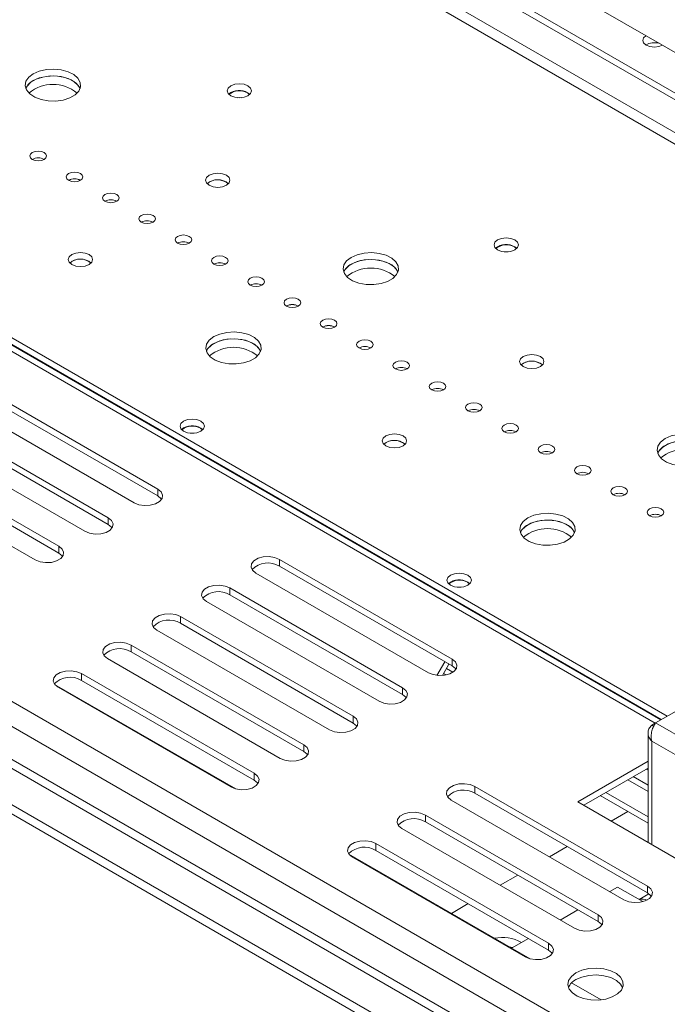
# Model space of a CAD drawing. Units: millimetres. Extents: x -1 to 562, y -66 to 206.
# Drawn here: x 210 to 216, y 50 to 59 of the extents above; entities that cross this region are included whole.
import ezdxf

# ---------------------------------------------------------------- set-up
doc = ezdxf.new("R2010")
doc.units = ezdxf.units.MM

msp = doc.modelspace()

# ---------------------------------------------------------------- linework, layer by layer
at = {"color": 7, "linetype": 'Continuous', "lineweight": 15}
for p, q in [((257.41511643, 25.10995894), (172.22642697, 74.28834257)), ((257.36183343, 24.91618809), (172.08525561, 74.14530858)), ((257.64492614, 23.96286706), (171.08444952, 73.93316656)), ((257.55403779, 24.42759401), (171.75162989, 73.96026976)), ((257.36183343, 24.62019204), (172.08525561, 73.84931254)), ((257.48332711, 24.14182463), (171.53949786, 73.75614119)), ((254.46291114, 35.68242408), (190.91197366, 72.36959938)), ((254.51594415, 35.71303938), (190.96500667, 72.40021468)), ((191.78271227, 72.2931299), (254.19778058, 36.26167792)), ((215.83275199, 52.32388638), (186.38097604, 69.32603474)), ((186.40389207, 69.31843331), (215.83762627, 52.32670024)), ((186.45692508, 69.34904861), (215.89065928, 52.35731554)), ((211.95875701, 57.97436132), (211.94017182, 57.96007915)), ((212.11078496, 57.9723203), (212.12992395, 57.95716991)), ((211.76430264, 57.16815831), (211.74571745, 57.15387614)), ((214.36292006, 56.58646753), (214.34433487, 56.57218536)), ((214.51494802, 56.58442651), (214.53415681, 56.56919758)), ((210.52686577, 56.45380121), (210.50828059, 56.43951904)), ((214.59272976, 55.53534208), (214.57414458, 55.52105992)), ((211.3011477, 54.40268199), (209.74551278, 55.30073091)), ((209.53338075, 55.17826969), (211.08901566, 54.28022077)), ((211.3011477, 54.34144143), (209.74551278, 55.23949035)), ((210.85567043, 54.14551343), (209.30003551, 55.04356236)), ((209.08790347, 54.92110114), (210.64353839, 54.02305222)), ((210.85567043, 54.08427287), (209.30003551, 54.9823218)), ((211.53449294, 54.9536513), (211.51590775, 54.93936914)), ((211.68652089, 54.95161028), (211.70569748, 54.93641763)), ((213.3552929, 54.82098499), (213.33670771, 54.80670282)), ((210.41019315, 53.88834488), (208.85455824, 54.7863938)), ((210.41019315, 53.82710432), (208.85455824, 54.72515324)), ((208.6424262, 54.66393258), (210.19806112, 53.76588366)), ((211.3011477, 54.40268199), (211.3011477, 54.34144143)), ((210.85567043, 54.14551343), (210.85567043, 54.08427287)), ((210.41019315, 53.88834488), (210.41019315, 53.82710432)), ((213.95279813, 52.87191678), (212.39716321, 53.7699657)), ((212.39716321, 53.7699657), (212.39716321, 53.70872514)), ((213.95279813, 52.81067622), (212.39716321, 53.70872514)), ((212.18503118, 53.64750449), (213.74066609, 52.74945556)), ((213.93865599, 53.56575751), (213.92007081, 53.55147535)), ((213.50732086, 52.61474822), (211.95168594, 53.51279715)), ((211.95168594, 53.51279715), (211.95168594, 53.45155659)), ((214.09068395, 53.56371649), (214.10986082, 53.54852352)), ((211.7395539, 53.39033593), (213.29518882, 52.49228701)), ((213.50732086, 52.55350766), (211.95168594, 53.45155659)), ((213.06184358, 52.35757967), (211.50620867, 53.25562859)), ((211.50620867, 53.25562859), (211.50620867, 53.19438803)), ((211.29407663, 53.13316737), (212.84971155, 52.23511845)), ((213.06184358, 52.29633911), (211.50620867, 53.19438803)), ((212.61636631, 52.10041111), (211.06073139, 52.99846004)), ((211.06073139, 52.99846004), (211.06073139, 52.93721948)), ((210.84859936, 52.87599882), (212.40423428, 51.9779499)), ((212.61636631, 52.03917055), (211.06073139, 52.93721948)), ((213.95279813, 52.87191678), (213.95279813, 52.81067622)), ((213.81664881, 52.72585238), (213.88741417, 52.84842158)), ((213.86605218, 52.72481429), (213.92491721, 52.82677153)), ((212.17088904, 51.84324256), (210.61525412, 52.74129148)), ((210.61525412, 52.74129148), (210.61525412, 52.68005092)), ((212.17088904, 51.782002), (210.61525412, 52.68005092)), ((213.87671786, 52.74328779), (213.90013832, 52.72976745)), ((215.78657204, 52.29722726), (216.44948465, 52.67991857)), ((212.00369974, 51.70293419), (210.37220656, 52.64477515)), ((210.40312209, 52.61883026), (211.95875701, 51.72078134)), ((213.50732086, 52.61474822), (213.50732086, 52.55350766)), ((213.06184358, 52.35757967), (213.06184358, 52.29633911)), ((215.78656544, 52.29721677), (215.75096671, 52.27666606)), ((215.7675889, 52.26707027), (215.75096671, 52.27666606)), ((215.78657204, 52.29722726), (218.26094578, 50.86880171)), ((215.71801622, 52.20537055), (215.71801622, 51.22147755)), ((212.61636631, 52.10041111), (212.61636631, 52.03917055)), ((215.75096671, 52.13407503), (218.13745209, 50.75638635)), ((215.08530859, 51.58673189), (215.71801622, 51.95198623)), ((215.13835022, 51.55611161), (215.71801622, 51.89074567)), ((215.70048531, 51.88062529), (215.71801622, 51.87050491)), ((215.70049141, 51.88062881), (215.71801622, 51.87051195)), ((212.17088904, 51.84324256), (212.17088904, 51.782002)), ((215.71349401, 50.82681446), (214.1578591, 51.72486338)), ((214.1578591, 51.72486338), (214.1578591, 51.66362282)), ((215.53577019, 51.78553727), (215.71801622, 51.68032887)), ((215.71349401, 50.7655739), (214.1578591, 51.66362282)), ((215.28815638, 51.64259286), (215.71801622, 51.39444006)), ((213.94572706, 51.60240217), (215.50136198, 50.70435324)), ((218.09051241, 49.85186465), (215.08530859, 51.58673189)), ((215.26801674, 50.5696459), (213.71238182, 51.46769483)), ((213.71238182, 51.46769483), (213.71238182, 51.40645427)), ((215.53601442, 51.49950747), (215.38620825, 51.41302621)), ((215.26801674, 50.50840534), (213.71238182, 51.40645427)), ((213.50024979, 51.34523361), (215.05588471, 50.44718469)), ((214.82253947, 50.31247735), (213.26690455, 51.21052627)), ((213.26690455, 51.21052627), (213.26690455, 51.14928571)), ((214.98908023, 51.18376908), (214.82998982, 51.09192814)), ((214.65535016, 50.17216898), (213.02385699, 51.11400994)), ((213.05477252, 51.08806505), (214.61040744, 50.19001613)), ((214.82253947, 50.25123679), (213.26690455, 51.14928571)), ((214.54360295, 50.92660052), (214.38451255, 50.83475958)), ((215.44374799, 50.81910129), (215.37316949, 50.77835719)), ((215.67189365, 50.68739561), (215.44374799, 50.81910129)), ((215.71349401, 50.82681446), (215.71349401, 50.7655739)), ((215.72552391, 50.75773337), (215.63778789, 50.70708444)), ((214.09812568, 50.66943197), (213.94604888, 50.5816399)), ((215.08682914, 50.61300272), (214.92776459, 50.52114685)), ((215.26801674, 50.5696459), (215.26801674, 50.50840534)), ((214.64142427, 50.35579237), (214.48937218, 50.26798603)), ((214.82253947, 50.31247735), (214.82253947, 50.25123679)), ((215.29535091, 49.80270441), (215.02964207, 49.95609486))]:
    msp.add_line(p, q, dxfattribs=at)
at = {"color": 8, "linetype": 'Continuous', "lineweight": 15}
for p, q in [((254.20654327, 35.53442606), (190.91197366, 72.07360333)), ((254.11814774, 35.4833964), (190.91172366, 71.97168835)), ((215.78326452, 52.29531119), (186.2964829, 69.31766788)), ((213.90147219, 52.78616355), (213.95875134, 52.753097)), ((215.75096671, 51.20245563), (215.75096671, 52.13407503)), ((215.58528287, 51.81412034), (215.71801622, 51.73749501)), ((215.33766907, 51.67117593), (215.71801622, 51.4516062))]:
    msp.add_line(p, q, dxfattribs=at)
at = {"color": 7, "linetype": 'Continuous', "lineweight": 15, "flags": 128}
for points in [[(215.69941405, 58.48631185), (215.67835851, 58.46765464), (215.67036586, 58.4444582), (215.67835851, 58.42126177), (215.70111965, 58.40159678), (215.7351841, 58.38845705), (215.77536586, 58.38384299), (215.81554762, 58.38845705), (215.84786636, 58.40061216)], [(210.18038345, 58.14377595), (210.13924503, 58.11245859), (210.11426837, 58.07589524), (210.10730589, 58.03679763), (210.11887395, 57.99806546), (210.14811461, 57.96257131), (210.19285923, 57.93294762), (210.24978928, 57.91139145), (210.31468255, 57.89950152), (210.38272618, 57.89815965), (210.4488737, 57.90746536), (210.50821924, 57.92672849), (210.55636142, 57.95452038), (210.58972976, 57.98877983), (210.60584947, 58.02696598), (210.60352503, 58.06624673), (210.58292883, 58.10370882), (210.5455884, 58.13657384), (210.49427311, 58.16240436), (210.43278878, 58.17928463), (210.36569542, 58.18596273), (210.29796904, 58.18194337), (210.23463259, 58.16752466), (210.18038345, 58.14377595)], [(210.60146431, 58.01111586), (210.59544634, 58.02414386), (210.56620568, 58.05963801), (210.52146107, 58.0892617), (210.46453101, 58.11081786), (210.39963774, 58.1227078), (210.33159411, 58.12404967), (210.26544659, 58.11474396), (210.20610105, 58.09548083), (210.15795887, 58.06768894), (210.12459053, 58.03342949), (210.11285601, 58.01111594)], [(210.60146853, 58.01110466), (210.58292883, 58.04246826), (210.5455884, 58.07533328), (210.49427311, 58.10116379), (210.43278878, 58.11804407), (210.36569542, 58.12472217), (210.29796904, 58.12070281), (210.23463259, 58.1062841), (210.18038345, 58.08253539)], [(211.95875701, 58.03560188), (211.934912, 58.01500046), (211.92653875, 57.99069943), (211.934912, 57.9663984), (211.95875701, 57.94579699), (211.99444357, 57.93203156), (212.03653875, 57.92719778), (212.07863393, 57.93203156), (212.1143205, 57.94579699), (212.1381655, 57.9663984), (212.14653875, 57.99069943), (212.1381655, 58.01500046), (212.1143205, 58.03560188), (212.07863393, 58.04936731), (212.03653875, 58.05420108), (211.99444357, 58.04936731), (211.95875701, 58.03560188)], [(212.01915906, 57.92799741), (212.03653875, 57.92883352), (212.05391844, 57.92799741)], [(210.17154462, 57.43452141), (210.15528666, 57.42047499), (210.14957762, 57.4039061), (210.15528666, 57.38733722), (210.17154462, 57.3732908), (210.19587637, 57.36390528), (210.22457762, 57.36060952), (210.25327888, 57.36390528), (210.27761063, 57.3732908), (210.29386859, 57.38733722), (210.29957762, 57.4039061), (210.29386859, 57.42047499), (210.27761063, 57.43452141), (210.25327888, 57.44390692), (210.22457762, 57.44720268), (210.19587637, 57.44390692), (210.17154462, 57.43452141)], [(210.4985815, 57.24572703), (210.48232355, 57.23168061), (210.47661451, 57.21511173), (210.48232355, 57.19854284), (210.4985815, 57.18449642), (210.52291325, 57.1751109), (210.55161451, 57.17181515), (210.58031577, 57.1751109), (210.60464752, 57.18449642), (210.62090548, 57.19854284), (210.62661451, 57.21511173), (210.62090548, 57.23168061), (210.60464752, 57.24572703), (210.58031577, 57.25511255), (210.55161451, 57.2584083), (210.52291325, 57.25511255), (210.4985815, 57.24572703)], [(211.76430264, 57.22939887), (211.74045764, 57.20879745), (211.73208439, 57.18449642), (211.74045764, 57.16019539), (211.76430264, 57.13959398), (211.79998921, 57.12582855), (211.84208439, 57.12099477), (211.88417956, 57.12582855), (211.91986613, 57.13959398), (211.94371113, 57.16019539), (211.95208439, 57.18449642), (211.94371113, 57.20879745), (211.91986613, 57.22939887), (211.88417956, 57.24316429), (211.84208439, 57.24799807), (211.79998921, 57.24316429), (211.76430264, 57.22939887)], [(210.82561839, 57.05693265), (210.80936043, 57.04288623), (210.8036514, 57.02631735), (210.80936043, 57.00974847), (210.82561839, 56.99570205), (210.84995014, 56.98631653), (210.8786514, 56.98302077), (210.90735265, 56.98631653), (210.93168441, 56.99570205), (210.94794236, 57.00974847), (210.9536514, 57.02631735), (210.94794236, 57.04288623), (210.93168441, 57.05693265), (210.90735265, 57.06631817), (210.8786514, 57.06961393), (210.84995014, 57.06631817), (210.82561839, 57.05693265)], [(211.15265527, 56.86813828), (211.13639732, 56.85409186), (211.13068828, 56.83752297), (211.13639732, 56.82095409), (211.15265527, 56.80690767), (211.17698703, 56.79752215), (211.20568828, 56.7942264), (211.23438954, 56.79752215), (211.25872129, 56.80690767), (211.27497925, 56.82095409), (211.28068828, 56.83752297), (211.27497925, 56.85409186), (211.25872129, 56.86813828), (211.23438954, 56.8775238), (211.20568828, 56.88081955), (211.17698703, 56.8775238), (211.15265527, 56.86813828)], [(211.47969216, 56.6793439), (211.4634342, 56.66529748), (211.45772517, 56.6487286), (211.4634342, 56.63215972), (211.47969216, 56.61811329), (211.50402391, 56.60872778), (211.53272517, 56.60543202), (211.56142643, 56.60872778), (211.58575818, 56.61811329), (211.60201613, 56.63215972), (211.60772517, 56.6487286), (211.60201613, 56.66529748), (211.58575818, 56.6793439), (211.56142643, 56.68872942), (211.53272517, 56.69202518), (211.50402391, 56.68872942), (211.47969216, 56.6793439)], [(214.36292006, 56.64770809), (214.33907506, 56.62710667), (214.33070181, 56.60280564), (214.33907506, 56.57850461), (214.36292006, 56.5579032), (214.39860663, 56.54413777), (214.44070181, 56.53930399), (214.48279698, 56.54413777), (214.51848355, 56.5579032), (214.54232856, 56.57850461), (214.55070181, 56.60280564), (214.54232856, 56.62710667), (214.51848355, 56.64770809), (214.48279698, 56.66147352), (214.44070181, 56.66630729), (214.39860663, 56.66147352), (214.36292006, 56.64770809)], [(210.52686577, 56.51504177), (210.50302077, 56.49444035), (210.49464752, 56.47013932), (210.50302077, 56.4458383), (210.52686577, 56.42523688), (210.56255234, 56.41147145), (210.60464752, 56.40663768), (210.6467427, 56.41147145), (210.68242926, 56.42523688), (210.70627427, 56.4458383), (210.71464752, 56.47013932), (210.70627427, 56.49444035), (210.68242926, 56.51504177), (210.6467427, 56.5288072), (210.60464752, 56.53364097), (210.56255234, 56.5288072), (210.52686577, 56.51504177)], [(211.80672905, 56.49054953), (211.79047109, 56.47650311), (211.78476206, 56.45993422), (211.79047109, 56.44336534), (211.80672905, 56.42931892), (211.8310608, 56.4199334), (211.85976206, 56.41663764), (211.88846331, 56.4199334), (211.91279506, 56.42931892), (211.92905302, 56.44336534), (211.93476206, 56.45993422), (211.92905302, 56.47650311), (211.91279506, 56.49054953), (211.88846331, 56.49993505), (211.85976206, 56.5032308), (211.8310608, 56.49993505), (211.80672905, 56.49054953)], [(213.04416591, 56.49054953), (213.00302749, 56.45923216), (212.97805084, 56.42266881), (212.97108835, 56.3835712), (212.98265642, 56.34483903), (213.01189708, 56.30934488), (213.05664169, 56.2797212), (213.11357175, 56.25816503), (213.17846501, 56.2462751), (213.24650865, 56.24493322), (213.31265616, 56.25423893), (213.37200171, 56.27350206), (213.42014389, 56.30129395), (213.45351222, 56.3355534), (213.46963193, 56.37373955), (213.46730749, 56.41302031), (213.44671129, 56.45048239), (213.40937087, 56.48334741), (213.35805558, 56.50917793), (213.29657125, 56.5260582), (213.22947789, 56.5327363), (213.1617515, 56.52871695), (213.09841506, 56.51429823), (213.04416591, 56.49054953)], [(214.42324566, 56.5400962), (214.44070181, 56.54093973), (214.45815792, 56.5400962)], [(213.46524694, 56.35788899), (213.4592288, 56.37091744), (213.42998814, 56.40641158), (213.38524353, 56.43603527), (213.32831347, 56.45759144), (213.26342021, 56.46948137), (213.19537657, 56.47082324), (213.12922905, 56.46151753), (213.06988351, 56.4422544), (213.02174133, 56.41446251), (212.988373, 56.38020306), (212.9766383, 56.35788907)], [(213.46525099, 56.35787823), (213.44671129, 56.38924183), (213.40937087, 56.42210685), (213.35805558, 56.44793737), (213.29657125, 56.46481764), (213.22947789, 56.47149574), (213.1617515, 56.46747639), (213.09841506, 56.45305767), (213.04416591, 56.42930897)], [(212.13376593, 56.30175515), (212.11750798, 56.28770873), (212.11179894, 56.27113985), (212.11750798, 56.25457096), (212.13376593, 56.24052454), (212.15809768, 56.23113902), (212.18679894, 56.22784327), (212.2155002, 56.23113902), (212.23983195, 56.24052454), (212.25608991, 56.25457096), (212.26179894, 56.27113985), (212.25608991, 56.28770873), (212.23983195, 56.30175515), (212.2155002, 56.31114067), (212.18679894, 56.31443643), (212.15809768, 56.31114067), (212.13376593, 56.30175515)], [(212.46080282, 56.11296077), (212.44454486, 56.09891435), (212.43883583, 56.08234547), (212.44454486, 56.06577659), (212.46080282, 56.05173017), (212.48513457, 56.04234465), (212.51383583, 56.03904889), (212.54253709, 56.04234465), (212.56686884, 56.05173017), (212.58312679, 56.06577659), (212.58883583, 56.08234547), (212.58312679, 56.09891435), (212.56686884, 56.11296077), (212.54253709, 56.12234629), (212.51383583, 56.12564205), (212.48513457, 56.12234629), (212.46080282, 56.11296077)], [(212.78783971, 55.9241664), (212.77158175, 55.91011998), (212.76587271, 55.89355109), (212.77158175, 55.87698221), (212.78783971, 55.86293579), (212.81217146, 55.85355027), (212.84087271, 55.85025452), (212.86957397, 55.85355027), (212.89390572, 55.86293579), (212.91016368, 55.87698221), (212.91587271, 55.89355109), (212.91016368, 55.91011998), (212.89390572, 55.9241664), (212.86957397, 55.93355192), (212.84087271, 55.93684767), (212.81217146, 55.93355192), (212.78783971, 55.9241664)], [(211.80672905, 55.77619243), (211.76559062, 55.74487507), (211.74061397, 55.70831171), (211.73365149, 55.6692141), (211.74521955, 55.63048193), (211.77446021, 55.59498778), (211.81920482, 55.5653641), (211.87613488, 55.54380793), (211.94102815, 55.531918), (212.00907178, 55.53057613), (212.0752193, 55.53988184), (212.13456484, 55.55914496), (212.18270702, 55.58693685), (212.21607535, 55.62119631), (212.23219506, 55.65938246), (212.22987062, 55.69866321), (212.20927443, 55.73612529), (212.171934, 55.76899032), (212.12061871, 55.79482083), (212.05913438, 55.81170111), (211.99204102, 55.81837921), (211.92431464, 55.81435985), (211.86097819, 55.79994113), (211.80672905, 55.77619243)], [(212.22781412, 55.64352113), (212.22179193, 55.65656034), (212.19255127, 55.69205449), (212.14780666, 55.72167817), (212.0908766, 55.74323434), (212.02598334, 55.75512427), (211.95793971, 55.75646614), (211.89179219, 55.74716043), (211.83244664, 55.7278973), (211.78430446, 55.70010541), (211.75093613, 55.66584596), (211.73919736, 55.64352113)], [(212.22781412, 55.64352113), (212.20927443, 55.67488473), (212.171934, 55.70774976), (212.12061871, 55.73358027), (212.05913438, 55.75046054), (211.99204102, 55.75713865), (211.92431464, 55.75311929), (211.86097819, 55.73870057), (211.80672905, 55.71495187)], [(213.11487659, 55.73537202), (213.09861864, 55.7213256), (213.0929096, 55.70475672), (213.09861864, 55.68818784), (213.11487659, 55.67414141), (213.13920834, 55.6647559), (213.1679096, 55.66146014), (213.19661086, 55.6647559), (213.22094261, 55.67414141), (213.23720057, 55.68818784), (213.2429096, 55.70475672), (213.23720057, 55.7213256), (213.22094261, 55.73537202), (213.19661086, 55.74475754), (213.1679096, 55.7480533), (213.13920834, 55.74475754), (213.11487659, 55.73537202)], [(214.59272976, 55.59658264), (214.56888476, 55.57598123), (214.56051151, 55.5516802), (214.56888476, 55.52737917), (214.59272976, 55.50677775), (214.62841633, 55.49301232), (214.67051151, 55.48817855), (214.71260669, 55.49301232), (214.74829326, 55.50677775), (214.77213826, 55.52737917), (214.78051151, 55.5516802), (214.77213826, 55.57598123), (214.74829326, 55.59658264), (214.71260669, 55.61034807), (214.67051151, 55.61518185), (214.62841633, 55.61034807), (214.59272976, 55.59658264)], [(213.44191348, 55.54657765), (213.42565552, 55.53253123), (213.41994649, 55.51596234), (213.42565552, 55.49939346), (213.44191348, 55.48534704), (213.46624523, 55.47596152), (213.49494649, 55.47266576), (213.52364774, 55.47596152), (213.5479795, 55.48534704), (213.56423745, 55.49939346), (213.56994649, 55.51596234), (213.56423745, 55.53253123), (213.5479795, 55.54657765), (213.52364774, 55.55596317), (213.49494649, 55.55925892), (213.46624523, 55.55596317), (213.44191348, 55.54657765)], [(213.76895036, 55.35778327), (213.75269241, 55.34373685), (213.74698337, 55.32716797), (213.75269241, 55.31059908), (213.76895036, 55.29655266), (213.79328212, 55.28716714), (213.82198337, 55.28387139), (213.85068463, 55.28716714), (213.87501638, 55.29655266), (213.89127434, 55.31059908), (213.89698337, 55.32716797), (213.89127434, 55.34373685), (213.87501638, 55.35778327), (213.85068463, 55.36716879), (213.82198337, 55.37046455), (213.79328212, 55.36716879), (213.76895036, 55.35778327)], [(214.09598725, 55.1689889), (214.07972929, 55.15494247), (214.07402026, 55.13837359), (214.07972929, 55.12180471), (214.09598725, 55.10775829), (214.120319, 55.09837277), (214.14902026, 55.09507701), (214.17772152, 55.09837277), (214.20205327, 55.10775829), (214.21831122, 55.12180471), (214.22402026, 55.13837359), (214.21831122, 55.15494247), (214.20205327, 55.1689889), (214.17772152, 55.17837441), (214.14902026, 55.18167017), (214.120319, 55.17837441), (214.09598725, 55.1689889)], [(211.53449294, 55.01489186), (211.51064793, 54.99429045), (211.50227468, 54.96998942), (211.51064793, 54.94568839), (211.53449294, 54.92508697), (211.5701795, 54.91132155), (211.61227468, 54.90648777), (211.65436986, 54.91132155), (211.69005643, 54.92508697), (211.71390143, 54.94568839), (211.72227468, 54.96998942), (211.71390143, 54.99429045), (211.69005643, 55.01489186), (211.65436986, 55.02865729), (211.61227468, 55.03349107), (211.5701795, 55.02865729), (211.53449294, 55.01489186)], [(214.42302414, 54.98019452), (214.40676618, 54.9661481), (214.40105715, 54.94957922), (214.40676618, 54.93301033), (214.42302414, 54.91896391), (214.44735589, 54.90957839), (214.47605715, 54.90628264), (214.5047584, 54.90957839), (214.52909015, 54.91896391), (214.54534811, 54.93301033), (214.55105715, 54.94957922), (214.54534811, 54.9661481), (214.52909015, 54.98019452), (214.5047584, 54.98958004), (214.47605715, 54.99287579), (214.44735589, 54.98958004), (214.42302414, 54.98019452)], [(211.59484305, 54.90728236), (211.61227468, 54.90812351), (211.62970629, 54.90728236)], [(213.3552929, 54.88222555), (213.3314479, 54.86162413), (213.32307464, 54.8373231), (213.3314479, 54.81302207), (213.3552929, 54.79242065), (213.39097947, 54.77865523), (213.43307464, 54.77382145), (213.47516982, 54.77865523), (213.51085639, 54.79242065), (213.53470139, 54.81302207), (213.54307464, 54.8373231), (213.53470139, 54.86162413), (213.51085639, 54.88222555), (213.47516982, 54.89599097), (213.43307464, 54.90082475), (213.39097947, 54.89599097), (213.3552929, 54.88222555)], [(215.87259304, 54.8577333), (215.83145462, 54.82641594), (215.80647796, 54.78985259), (215.79951548, 54.75075498), (215.81108354, 54.71202281), (215.8403242, 54.67652866), (215.88506881, 54.64690497), (215.94199887, 54.6253488), (216.00689214, 54.61345887), (216.07493577, 54.612117), (216.14108329, 54.62142271), (216.20042883, 54.64068584), (216.24857101, 54.66847773), (216.28193935, 54.70273718), (216.29805905, 54.74092333), (216.29573461, 54.78020408), (216.27513842, 54.81766617), (216.23779799, 54.85053119), (216.1864827, 54.87636171), (216.12499837, 54.89324198), (216.05790501, 54.89992008), (215.99017863, 54.89590072), (215.92684218, 54.88148201), (215.87259304, 54.8577333)], [(216.29367423, 54.72507234), (216.28765593, 54.73810121), (216.25841527, 54.77359536), (216.21367065, 54.80321905), (216.15674059, 54.82477521), (216.09184733, 54.83666515), (216.0238037, 54.83800702), (215.95765618, 54.82870131), (215.89831064, 54.80943818), (215.85016846, 54.78164629), (215.81680012, 54.74738684), (215.80506526, 54.72507241)], [(216.29367812, 54.72506201), (216.27513842, 54.75642561), (216.23779799, 54.78929063), (216.1864827, 54.81512114), (216.12499837, 54.83200142), (216.05790501, 54.83867952), (215.99017863, 54.83466016), (215.92684218, 54.82024145), (215.87259304, 54.79649274)], [(214.75006102, 54.79140014), (214.73380307, 54.77735372), (214.72809403, 54.76078484), (214.73380307, 54.74421596), (214.75006102, 54.73016954), (214.77439277, 54.72078402), (214.80309403, 54.71748826), (214.83179529, 54.72078402), (214.85612704, 54.73016954), (214.872385, 54.74421596), (214.87809403, 54.76078484), (214.872385, 54.77735372), (214.85612704, 54.79140014), (214.83179529, 54.80078566), (214.80309403, 54.80408142), (214.77439277, 54.80078566), (214.75006102, 54.79140014)], [(215.07709791, 54.60260577), (215.06083995, 54.58855935), (215.05513092, 54.57199046), (215.06083995, 54.55542158), (215.07709791, 54.54137516), (215.10142966, 54.53198964), (215.13013092, 54.52869389), (215.15883218, 54.53198964), (215.18316393, 54.54137516), (215.19942188, 54.55542158), (215.20513092, 54.57199046), (215.19942188, 54.58855935), (215.18316393, 54.60260577), (215.15883218, 54.61199129), (215.13013092, 54.61528704), (215.10142966, 54.61199129), (215.07709791, 54.60260577)], [(211.08901566, 54.28022077), (211.13168894, 54.26297133), (211.18200832, 54.25518774), (211.23390454, 54.25780881), (211.28111815, 54.27051842), (211.31795449, 54.29178359), (211.33997056, 54.31903942), (211.34451089, 54.34899847), (211.33102785, 54.37804723), (211.3011477, 54.40268199)], [(215.4041348, 54.41381139), (215.38787684, 54.39976497), (215.3821678, 54.38319609), (215.38787684, 54.3666272), (215.4041348, 54.35258078), (215.42846655, 54.34319527), (215.4571678, 54.33989951), (215.48586906, 54.34319527), (215.51020081, 54.35258078), (215.52645877, 54.3666272), (215.5321678, 54.38319609), (215.52645877, 54.39976497), (215.51020081, 54.41381139), (215.48586906, 54.42319691), (215.4571678, 54.42649267), (215.42846655, 54.42319691), (215.4041348, 54.41381139)], [(211.33539058, 54.3108311), (211.33102785, 54.31680667), (211.3011477, 54.34144143)], [(214.63515617, 54.14337621), (214.59401775, 54.11205884), (214.56904109, 54.07549549), (214.56207861, 54.03639788), (214.57364668, 53.99766571), (214.60288734, 53.96217156), (214.64763195, 53.93254787), (214.70456201, 53.9109917), (214.76945527, 53.89910177), (214.8374989, 53.8977599), (214.90364642, 53.90706561), (214.96299196, 53.92632874), (215.01113414, 53.95412063), (215.04450248, 53.98838008), (215.06062219, 54.02656623), (215.05829775, 54.06584699), (215.03770155, 54.10330907), (215.00036112, 54.13617409), (214.94904583, 54.16200461), (214.8875615, 54.17888488), (214.82046814, 54.18556298), (214.75274176, 54.18154363), (214.68940531, 54.16712491), (214.63515617, 54.14337621)], [(215.73117168, 54.22501702), (215.71491373, 54.2109706), (215.70920469, 54.19440171), (215.71491373, 54.17783283), (215.73117168, 54.16378641), (215.75550343, 54.15440089), (215.78420469, 54.15110513), (215.81290595, 54.15440089), (215.8372377, 54.16378641), (215.85349566, 54.17783283), (215.85920469, 54.19440171), (215.85349566, 54.2109706), (215.8372377, 54.22501702), (215.81290595, 54.23440253), (215.78420469, 54.23769829), (215.75550343, 54.23440253), (215.73117168, 54.22501702)], [(210.64353839, 54.02305222), (210.68621167, 54.00580277), (210.73653105, 53.99801918), (210.78842727, 54.00064026), (210.83564088, 54.01334986), (210.87247722, 54.03461503), (210.89449328, 54.06187087), (210.89903361, 54.09182992), (210.88555058, 54.12087867), (210.85567043, 54.14551343)], [(215.05624125, 54.01070491), (215.05021906, 54.02374411), (215.0209784, 54.05923826), (214.97623379, 54.08886195), (214.91930373, 54.11041812), (214.85441046, 54.12230805), (214.78636683, 54.12364992), (214.72021931, 54.11434421), (214.66087377, 54.09508108), (214.61273159, 54.06728919), (214.57936326, 54.03302974), (214.56762449, 54.01070491)], [(215.05624125, 54.01070491), (215.03770155, 54.04206851), (215.00036112, 54.07493353), (214.94904583, 54.10076405), (214.8875615, 54.11764432), (214.82046814, 54.12432242), (214.75274176, 54.12030307), (214.68940531, 54.10588435), (214.63515617, 54.08213564)], [(210.8899133, 54.05366254), (210.88555058, 54.05963811), (210.85567043, 54.08427287)], [(210.19806112, 53.76588366), (210.2407344, 53.74863422), (210.29105378, 53.74085063), (210.34294999, 53.7434717), (210.3901636, 53.75618131), (210.42699994, 53.77744648), (210.44901601, 53.80470231), (210.45355634, 53.83466136), (210.44007331, 53.86371012), (210.41019315, 53.88834488)], [(210.44443603, 53.79649399), (210.44007331, 53.80246956), (210.41019315, 53.82710432)], [(212.39716321, 53.7699657), (212.35448993, 53.78721515), (212.30417055, 53.79499874), (212.25227434, 53.79237766), (212.20506073, 53.77966806), (212.16822439, 53.75840289), (212.14620832, 53.73114705), (212.14166799, 53.701188), (212.15515102, 53.67213924), (212.18503118, 53.64750449)], [(213.93865599, 53.62699807), (213.91481099, 53.60639666), (213.90643774, 53.58209563), (213.91481099, 53.5577946), (213.93865599, 53.53719318), (213.97434256, 53.52342776), (214.01643774, 53.51859398), (214.05853292, 53.52342776), (214.09421948, 53.53719318), (214.11806449, 53.5577946), (214.12643774, 53.58209563), (214.11806449, 53.60639666), (214.09421948, 53.62699807), (214.05853292, 53.6407635), (214.01643774, 53.64559728), (213.97434256, 53.6407635), (213.93865599, 53.62699807)], [(211.95168594, 53.51279715), (211.90901266, 53.53004659), (211.85869328, 53.53783018), (211.80679706, 53.5352091), (211.75958346, 53.5224995), (211.72274711, 53.50123433), (211.70073105, 53.4739785), (211.69619072, 53.44401945), (211.70967375, 53.41497069), (211.7395539, 53.39033593)], [(213.99902058, 53.51938997), (214.01643774, 53.52022972), (214.03385488, 53.51938997)], [(211.50620867, 53.25562859), (211.46353539, 53.27287804), (211.41321601, 53.28066163), (211.36131979, 53.27804055), (211.31410618, 53.26533094), (211.27726984, 53.24406578), (211.25525377, 53.21680994), (211.25071344, 53.18685089), (211.26419648, 53.15780213), (211.29407663, 53.13316737)], [(211.06073139, 52.99846004), (211.01805812, 53.01570948), (210.96773874, 53.02349307), (210.91584252, 53.02087199), (210.86862891, 53.00816239), (210.83179257, 52.98689722), (210.8097765, 52.95964139), (210.80523617, 52.92968234), (210.81871921, 52.90063358), (210.84859936, 52.87599882)], [(213.74066609, 52.74945556), (213.78333937, 52.73220612), (213.83365875, 52.72442253), (213.88555497, 52.7270436), (213.93276858, 52.73975321), (213.96960492, 52.76101838), (213.99162099, 52.78827421), (213.99616132, 52.81823326), (213.98267828, 52.84728202), (213.95279813, 52.87191678)], [(210.61525412, 52.74129148), (210.57258084, 52.75854093), (210.52226147, 52.76632452), (210.47036525, 52.76370344), (210.42315164, 52.75099383), (210.3863153, 52.72972867), (210.36429923, 52.70247283), (210.3597589, 52.67251378), (210.37324194, 52.64346502), (210.40312209, 52.61883026)], [(213.98704101, 52.78006589), (213.98267828, 52.78604146), (213.95279813, 52.81067622)], [(213.29518882, 52.49228701), (213.3378621, 52.47503756), (213.38818148, 52.46725397), (213.4400777, 52.46987505), (213.4872913, 52.48258465), (213.52412765, 52.50384982), (213.54614371, 52.53110566), (213.55068404, 52.56106471), (213.53720101, 52.59011346), (213.50732086, 52.61474822)], [(213.54156373, 52.52289733), (213.53720101, 52.5288729), (213.50732086, 52.55350766)], [(212.84971155, 52.23511845), (212.89238483, 52.21786901), (212.94270421, 52.21008542), (212.99460042, 52.21270649), (213.04181403, 52.2254161), (213.07865037, 52.24668127), (213.10066644, 52.2739371), (213.10520677, 52.30389615), (213.09172374, 52.33294491), (213.06184358, 52.35757967)], [(213.09608646, 52.26572878), (213.09172374, 52.27170435), (213.06184358, 52.29633911)], [(212.40423428, 51.9779499), (212.44690756, 51.96070045), (212.49722693, 51.95291686), (212.54912315, 51.95553794), (212.59633676, 51.96824754), (212.6331731, 51.98951271), (212.65518917, 52.01676855), (212.6597295, 52.0467276), (212.64624646, 52.07577635), (212.61636631, 52.10041111)], [(212.65060919, 52.00856022), (212.64624646, 52.01453579), (212.61636631, 52.03917055)], [(211.95875701, 51.72078134), (212.00143028, 51.7035319), (212.05174966, 51.69574831), (212.10364588, 51.69836938), (212.15085949, 51.71107899), (212.18769583, 51.73234416), (212.2097119, 51.75959999), (212.21425223, 51.78955904), (212.20076919, 51.8186078), (212.17088904, 51.84324256)], [(212.20513192, 51.75139167), (212.20076919, 51.75736724), (212.17088904, 51.782002)], [(214.1578591, 51.72486338), (214.11518582, 51.74211283), (214.06486644, 51.74989642), (214.01297022, 51.74727534), (213.96575661, 51.73456573), (213.92892027, 51.71330057), (213.9069042, 51.68604473), (213.90236387, 51.65608568), (213.91584691, 51.62703692), (213.94572706, 51.60240217)], [(213.71238182, 51.46769483), (213.66970855, 51.48494427), (213.61938917, 51.49272786), (213.56749295, 51.49010678), (213.52027934, 51.47739718), (213.483443, 51.45613201), (213.46142693, 51.42887618), (213.4568866, 51.39891713), (213.47036964, 51.36986837), (213.50024979, 51.34523361)], [(213.26690455, 51.21052627), (213.22423127, 51.22777572), (213.1739119, 51.23555931), (213.12201568, 51.23293823), (213.07480207, 51.22022862), (213.03796573, 51.19896346), (213.01594966, 51.17170762), (213.01140933, 51.14174857), (213.02489237, 51.11269981), (213.05477252, 51.08806505)], [(215.50136198, 50.70435324), (215.54403526, 50.6871038), (215.59435464, 50.67932021), (215.64625085, 50.68194128), (215.69346446, 50.69465089), (215.7303008, 50.71591606), (215.75231687, 50.74317189), (215.7568572, 50.77313094), (215.74337416, 50.8021797), (215.71349401, 50.82681446)], [(215.74773689, 50.73496357), (215.74337416, 50.74093914), (215.71349401, 50.7655739)], [(215.05588471, 50.44718469), (215.09855799, 50.42993524), (215.14887736, 50.42215165), (215.20077358, 50.42477273), (215.24798719, 50.43748233), (215.28482353, 50.4587475), (215.3068396, 50.48600334), (215.31137993, 50.51596239), (215.29789689, 50.54501114), (215.26801674, 50.5696459)], [(215.30225962, 50.47779501), (215.29789689, 50.48377058), (215.26801674, 50.50840534)], [(214.61040744, 50.19001613), (214.65308071, 50.17276669), (214.70340009, 50.1649831), (214.75529631, 50.16760417), (214.80250992, 50.18031378), (214.83934626, 50.20157895), (214.86136233, 50.22883478), (214.86590266, 50.25879383), (214.85241962, 50.28784259), (214.82253947, 50.31247735)], [(214.49723814, 50.27252843), (214.49387462, 50.27354169), (214.46926985, 50.27959086)], [(214.85678235, 50.22062646), (214.85241962, 50.22660203), (214.82253947, 50.25123679)], [(215.06825908, 50.0461242), (215.02712065, 50.01480684), (215.002144, 49.97824349), (214.99518152, 49.93914588), (215.00674958, 49.9004137), (215.03599024, 49.86491956), (215.08073485, 49.83529587), (215.13766491, 49.8137397), (215.20255818, 49.80184977), (215.27060181, 49.8005079), (215.33674933, 49.80981361), (215.39609487, 49.82907674), (215.44423705, 49.85686863), (215.47760538, 49.89112808), (215.49372509, 49.92931423), (215.49140065, 49.96859498), (215.47080445, 50.00605707), (215.43346403, 50.03892209), (215.38214874, 50.0647526), (215.32066441, 50.08163288), (215.25357105, 50.08831098), (215.18584467, 50.08429162), (215.12250822, 50.06987291), (215.06825908, 50.0461242)], [(215.48934415, 49.91345291), (215.47080445, 49.94481651), (215.43346403, 49.97768153), (215.38214874, 50.00351204), (215.32066441, 50.02039232), (215.25357105, 50.02707042), (215.18584467, 50.02305106), (215.12250822, 50.00863235), (215.06825908, 49.98488364)]]:
    msp.add_lwpolyline(points, dxfattribs=at)
at = {"color": 7, "linetype": 'Continuous', "lineweight": 15}
for centre, radius, start, end in [((215.77551567, 58.26508072), 0.15888006, 74.886745789, 119.302933837), ((210.24052794, 57.95803579), 0.13826608, 115.784714123, 157.429684652), ((210.35716014, 57.7048727), 0.3429612, 50.702277663, 129.297720919), ((212.03794908, 57.84325881), 0.14819559, 60.561779253, 129.766824044), ((212.0352367, 57.83803512), 0.15631371, 51.330529842, 119.292648172), ((210.22457812, 57.27092503), 0.11527908, 62.615400871, 117.389975824), ((210.55161451, 57.08841725), 0.10973414, 61.073893654, 118.926154542), ((210.551615, 57.08213065), 0.11527908, 62.615400886, 117.389975823), ((211.84208439, 57.04150683), 0.14803191, 49.383899907, 130.616100092), ((211.84078234, 57.03183211), 0.15631371, 51.330529851, 119.29264817), ((210.87865189, 56.89333627), 0.11527908, 62.615400841, 117.389975826), ((211.20568828, 56.71081334), 0.109748, 61.093520074, 118.906503914), ((211.20568878, 56.7045419), 0.11527908, 62.615400839, 117.389975826), ((211.53272566, 56.51574752), 0.11527908, 62.615400847, 117.389975825), ((214.44212096, 56.45542085), 0.14814263, 60.55413712, 129.823548361), ((214.43939976, 56.45014133), 0.15631371, 51.330529863, 119.292648169), ((210.60464752, 56.32713767), 0.14804274, 49.393349365, 130.606631272), ((210.60334547, 56.31747501), 0.15631371, 51.330529822, 119.292648174), ((211.85976206, 56.3332392), 0.10973464, 61.074602948, 118.925444807), ((211.85976255, 56.32695315), 0.11527908, 62.615400793, 117.389975828), ((213.1043104, 56.30480936), 0.13826608, 115.784714123, 157.429684652), ((213.22094261, 56.05164631), 0.34296116, 50.702265658, 129.297732952), ((212.18679943, 56.13815877), 0.11527908, 62.615400801, 117.389975828), ((212.51383583, 55.95563557), 0.10974825, 61.093873224, 118.906150543), ((212.51383632, 55.94936439), 0.11527908, 62.615400808, 117.389975827), ((212.84087272, 55.76684112), 0.10974831, 61.093961053, 118.906062658), ((212.84087321, 55.76057002), 0.11527908, 62.615400857, 117.389975824), ((211.86687353, 55.59045227), 0.13826608, 115.784714124, 157.429684644), ((211.98350574, 55.3372892), 0.34296118, 50.702270882, 129.297727716), ((213.16791009, 55.57177564), 0.11527908, 62.615400852, 117.389975825), ((213.1679096, 55.5717442), 0.11530986, 62.651115834, 117.348836851), ((214.67051151, 55.40869061), 0.14803191, 49.383899905, 130.616100095), ((214.66920946, 55.39901588), 0.15631371, 51.330529872, 119.292648168), ((213.49494649, 55.38928106), 0.10972209, 61.056831109, 118.943239697), ((213.49494698, 55.38298127), 0.11527908, 62.615400854, 117.389975825), ((213.82198337, 55.20045779), 0.1097485, 61.094223074, 118.905800472), ((213.82198387, 55.19418689), 0.11527908, 62.615400805, 117.389975828), ((214.14902075, 55.00539251), 0.11527908, 62.615400806, 117.389975828), ((214.14902026, 55.00537575), 0.11529549, 62.633184823, 117.366791685), ((211.61368976, 54.82257883), 0.1481671, 60.557668326, 129.797348286), ((211.61097263, 54.81732511), 0.15631371, 51.330529857, 119.29264817), ((214.47605764, 54.81659814), 0.11527908, 62.615400847, 117.389975825), ((213.43307464, 54.69432192), 0.14804232, 49.392978461, 130.60700256), ((213.43177259, 54.68465879), 0.15631371, 51.330529816, 119.292648175), ((214.80309452, 54.62780376), 0.11527908, 62.615400842, 117.389975825), ((215.93273753, 54.67199314), 0.13826608, 115.784714123, 157.429684652), ((216.04936973, 54.41883012), 0.34296113, 50.70225426, 129.297744378), ((215.13013141, 54.43900939), 0.11527908, 62.615400866, 117.389975824), ((215.4571683, 54.25021501), 0.11527908, 62.615400817, 117.389975827), ((215.78420518, 54.06142064), 0.11527908, 62.615400841, 117.389975825), ((214.69530066, 53.95763604), 0.13826608, 115.784714123, 157.429684656), ((214.81193287, 53.70447384), 0.34296038, 50.701978244, 129.298021755), ((212.29329144, 53.53795282), 0.19988129, 58.690063954, 135.474535764), ((214.01785285, 53.43468527), 0.14816688, 60.557636552, 129.797584119), ((214.01513569, 53.42943131), 0.15631371, 51.33052983, 119.292648173), ((211.84781417, 53.28078426), 0.19988129, 58.690063953, 135.474535767), ((211.4023369, 53.02361571), 0.19988129, 58.690063956, 135.474535753), ((210.95685963, 52.76644715), 0.19988129, 58.690063953, 135.474535768), ((210.51138235, 52.5092786), 0.19988129, 58.690063959, 135.474535736), ((214.05398733, 51.4928505), 0.19988129, 58.690063954, 135.474535762), ((213.60851006, 51.23568194), 0.19988129, 58.690063954, 135.474535764), ((213.16303278, 50.97851339), 0.19988129, 58.690063955, 135.474535757), ((215.66948556, 50.59897779), 0.11085328, 68.705070785, 105.444680077), ((214.40490927, 50.02446345), 0.34066506, 59.678570809, 102.010982812), ((215.12840356, 49.86038404), 0.13826608, 115.784714125, 157.429684631)]:
    msp.add_arc(centre, radius, start, end, dxfattribs=at)
for points in [[(215.75096671, 52.27666606), (215.74173853, 52.26572939), (215.72328217, 52.24385607), (215.71538324, 52.20537055), (215.72328217, 52.16688502), (215.74173853, 52.1450117), (215.75096671, 52.13407503)], [(215.75096671, 52.13407503), (215.74850045, 52.14891654), (215.74356793, 52.17859954), (215.75097764, 52.22592544), (215.76628629, 52.26868989), (215.77981013, 52.28771481), (215.78657204, 52.29722726)]]:
    msp.add_open_spline(points, degree=3, dxfattribs=at)

doc.saveas('drawing.dxf')
